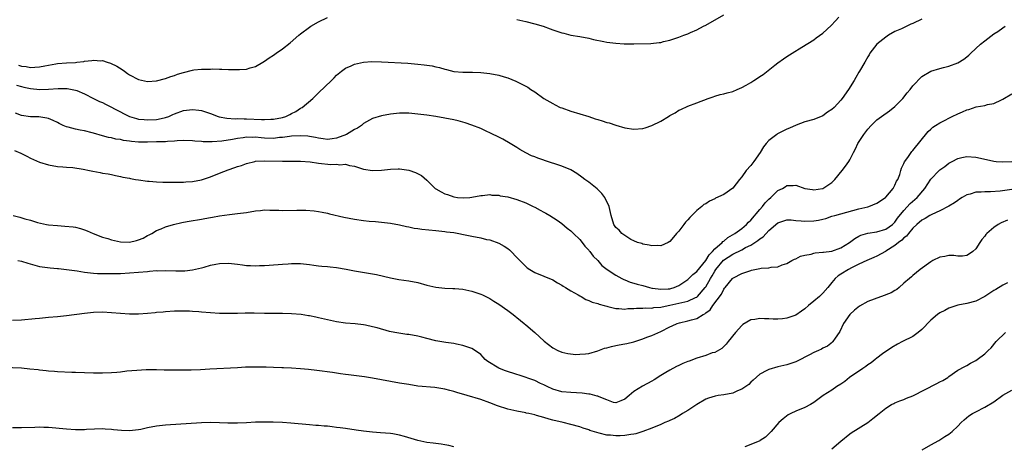
# Model space of a CAD drawing. Units: inches. Extents: x 2613000 to 2616000, y 1473000 to 1476000.
# Drawn here: x 2614391 to 2614609, y 1473612 to 1473706 of the extents above; entities that cross this region are included whole.
import ezdxf

# ---------------------------------------------------------------- set-up
doc = ezdxf.new("R2010")
doc.units = ezdxf.units.IN
doc.header["$MEASUREMENT"] = 0
doc.layers.add('LD26131473_10ft', color=80, linetype='Continuous')

msp = doc.modelspace()

# ---------------------------------------------------------------- linework, layer by layer
at = {"layer": 'LD26131473_10ft'}
for points, elevation in [([(2614591, 1473706.56), (2614589, 1473705.62), (2614588.56, 1473705.44), (2614586.45, 1473704.45), (2614585, 1473703.81), (2614583.58, 1473703), (2614583, 1473702.62), (2614581.03, 1473701), (2614579.48, 1473699), (2614579.31, 1473698.69), (2614579, 1473698.23), (2614578.34, 1473697), (2614577.15, 1473695), (2614577, 1473694.79), (2614576.34, 1473693.66), (2614575.99, 1473693), (2614574.73, 1473691), (2614573.33, 1473689), (2614573, 1473688.57), (2614571.49, 1473687), (2614571, 1473686.52), (2614570.07, 1473685.93), (2614569, 1473685.12), (2614567, 1473684.33), (2614565, 1473683.75), (2614563.06, 1473683.06), (2614561.59, 1473682.41), (2614561, 1473682.19), (2614558.91, 1473681.09), (2614558.77, 1473681), (2614557, 1473679.63), (2614556.42, 1473679), (2614555.8, 1473678.2), (2614555.08, 1473677), (2614553.67, 1473675), (2614553, 1473674.11), (2614552, 1473673), (2614551, 1473671.6), (2614550.49, 1473671), (2614548.98, 1473669.02), (2614547, 1473667.68), (2614545.18, 1473666.82), (2614545, 1473666.7), (2614543.82, 1473666.18), (2614543, 1473665.61), (2614542.59, 1473665.41), (2614542.09, 1473665), (2614541, 1473664.07), (2614539.92, 1473663), (2614539.44, 1473662.56), (2614539, 1473662.04), (2614538.47, 1473661.53), (2614538.11, 1473661), (2614537, 1473659.49), (2614536.53, 1473659), (2614535.84, 1473658.16), (2614535, 1473657.2), (2614534.62, 1473657), (2614533, 1473656.23), (2614532.29, 1473656.29), (2614531, 1473656.23), (2614530.42, 1473656.42), (2614529, 1473656.6), (2614528.76, 1473656.76), (2614527.87, 1473657), (2614527, 1473657.33), (2614526.32, 1473657.68), (2614525, 1473658.53), (2614524.38, 1473659), (2614523.75, 1473659.75), (2614523, 1473660.31), (2614522.75, 1473660.75), (2614522.54, 1473661), (2614521.96, 1473663), (2614521.55, 1473665), (2614520.61, 1473667), (2614519.89, 1473667.89), (2614518.89, 1473668.89), (2614517.79, 1473669.79), (2614517, 1473670.39), (2614516.15, 1473671), (2614515.49, 1473671.49), (2614514.33, 1473672.33), (2614513, 1473673.09), (2614511, 1473673.93), (2614507.17, 1473675.17), (2614507, 1473675.24), (2614505.69, 1473675.69), (2614505, 1473676), (2614504.27, 1473676.27), (2614503, 1473676.9), (2614501.67, 1473677.67), (2614501, 1473678.06), (2614499.53, 1473679), (2614497.92, 1473679.92), (2614496.6, 1473680.6), (2614495.76, 1473681), (2614495, 1473681.37), (2614494.36, 1473681.64), (2614493, 1473682.28), (2614491.05, 1473683.05), (2614489.57, 1473683.56), (2614487.99, 1473683.99), (2614487, 1473684.22), (2614485, 1473684.62), (2614483, 1473684.97), (2614481, 1473685.28), (2614479, 1473685.52), (2614477, 1473685.68), (2614475, 1473685.7), (2614473, 1473685.51), (2614471, 1473685.13), (2614469, 1473684.49), (2614467, 1473683.38), (2614466.54, 1473683), (2614465.6, 1473682.4), (2614465, 1473682.1), (2614463.2, 1473681), (2614461, 1473680.17), (2614459.99, 1473679.99), (2614459, 1473679.83), (2614458.03, 1473680.03), (2614457, 1473680.15), (2614456.34, 1473680.34), (2614455, 1473680.54), (2614454.59, 1473680.59), (2614453, 1473680.68), (2614451, 1473680.59), (2614450.55, 1473680.55), (2614449, 1473680.33), (2614448.27, 1473680.27), (2614447, 1473680.12), (2614445, 1473680.16), (2614444.22, 1473680.22), (2614443, 1473680.35), (2614442.34, 1473680.34), (2614441, 1473680.37), (2614440.26, 1473680.26), (2614439, 1473680.11), (2614437.87, 1473679.87), (2614435.5, 1473679.5), (2614433.34, 1473679.34), (2614433, 1473679.36), (2614431.36, 1473679.36), (2614431, 1473679.42), (2614429.5, 1473679.5), (2614429, 1473679.59), (2614427, 1473679.65), (2614425.6, 1473679.6), (2614425, 1473679.52), (2614423.44, 1473679.44), (2614423, 1473679.37), (2614421.34, 1473679.34), (2614421, 1473679.31), (2614419, 1473679.25), (2614417, 1473679.27), (2614415.41, 1473679.41), (2614415, 1473679.48), (2614413.66, 1473679.66), (2614413, 1473679.84), (2614411.97, 1473679.97), (2614411, 1473680.21), (2614410.33, 1473680.33), (2614409, 1473680.64), (2614407, 1473681.25), (2614406.68, 1473681.32), (2614405, 1473681.78), (2614404.04, 1473681.96), (2614403, 1473682.19), (2614401.38, 1473682.62), (2614401, 1473682.7), (2614400.24, 1473683), (2614399.39, 1473683.39), (2614399, 1473683.6), (2614398.05, 1473684.05), (2614397, 1473684.5), (2614396.61, 1473684.61), (2614394.86, 1473684.86), (2614393, 1473684.9), (2614391, 1473685.21), (2614389.68, 1473685.68)], 9840), ([(2614389.9, 1473691.9), (2614391, 1473691.61), (2614391.51, 1473691.51), (2614393, 1473691.17), (2614395.03, 1473690.97), (2614397, 1473691.02), (2614399.17, 1473691.17), (2614401.17, 1473691.17), (2614402.26, 1473691), (2614403, 1473690.85), (2614403.27, 1473690.73), (2614405, 1473690.02), (2614406.98, 1473688.98), (2614408.31, 1473688.31), (2614409, 1473688.06), (2614409.69, 1473687.69), (2614413, 1473685.99), (2614413.67, 1473685.67), (2614414.98, 1473684.98), (2614416.52, 1473684.52), (2614417, 1473684.4), (2614418.27, 1473684.27), (2614419, 1473684.2), (2614421, 1473684.3), (2614422.68, 1473684.68), (2614423, 1473684.74), (2614423.7, 1473685), (2614424.59, 1473685.41), (2614425, 1473685.58), (2614427, 1473686.29), (2614427.66, 1473686.34), (2614429, 1473686.54), (2614430.4, 1473686.4), (2614431, 1473686.28), (2614432.1, 1473685.9), (2614433, 1473685.63), (2614434.66, 1473685), (2614434.92, 1473684.92), (2614436.59, 1473684.59), (2614438.47, 1473684.47), (2614439, 1473684.5), (2614440.45, 1473684.45), (2614441, 1473684.48), (2614444.33, 1473684.33), (2614445, 1473684.27), (2614446.35, 1473684.35), (2614447, 1473684.35), (2614449, 1473684.78), (2614449.73, 1473685), (2614450.58, 1473685.42), (2614451, 1473685.67), (2614451.91, 1473686.09), (2614453, 1473686.8), (2614453.37, 1473687), (2614455.7, 1473689), (2614457, 1473690.21), (2614459.87, 1473693), (2614460.42, 1473693.58), (2614461, 1473694.12), (2614462.05, 1473695), (2614463, 1473695.69), (2614464.23, 1473696.23), (2614465, 1473696.61), (2614466.97, 1473697.03), (2614468.84, 1473697.16), (2614471, 1473697.13), (2614476.8, 1473696.8), (2614479, 1473696.62), (2614480.46, 1473696.46), (2614482.2, 1473696.2), (2614483, 1473696.01), (2614483.85, 1473695.85), (2614485, 1473695.48), (2614485.42, 1473695.42), (2614487, 1473694.99), (2614489, 1473694.84), (2614491.19, 1473694.81), (2614493, 1473694.71), (2614495, 1473694.49), (2614497, 1473694.14), (2614498.25, 1473693.75), (2614499, 1473693.55), (2614500.8, 1473692.8), (2614502.16, 1473692.16), (2614503.45, 1473691.45), (2614504.17, 1473691), (2614505, 1473690.44), (2614507, 1473688.99), (2614509, 1473687.84), (2614509.56, 1473687.56), (2614510.67, 1473687), (2614511, 1473686.86), (2614513, 1473686.15), (2614515, 1473685.59), (2614517, 1473684.95), (2614518.45, 1473684.45), (2614519, 1473684.28), (2614519.99, 1473683.99), (2614521, 1473683.66), (2614521.54, 1473683.54), (2614523, 1473683.07), (2614525, 1473682.45), (2614527, 1473682.14), (2614529, 1473682.33), (2614529.53, 1473682.47), (2614531, 1473682.99), (2614533, 1473683.95), (2614534.7, 1473685), (2614535, 1473685.2), (2614536.2, 1473685.8), (2614537, 1473686.39), (2614537.45, 1473686.55), (2614539, 1473687.3), (2614541, 1473688.03), (2614543.55, 1473689), (2614544.64, 1473689.36), (2614545, 1473689.45), (2614546.18, 1473689.82), (2614547, 1473689.98), (2614547.76, 1473690.24), (2614549, 1473690.55), (2614549.99, 1473691), (2614551, 1473691.39), (2614551.94, 1473691.94), (2614553, 1473692.54), (2614553.67, 1473693), (2614554.49, 1473693.51), (2614555, 1473693.86), (2614555.72, 1473694.28), (2614558.37, 1473696.37), (2614559, 1473696.85), (2614560.26, 1473697.74), (2614561, 1473698.32), (2614562.17, 1473699), (2614564.33, 1473700.33), (2614567, 1473702.02), (2614567.56, 1473702.44), (2614569, 1473703.48), (2614570.83, 1473705.17), (2614571.79, 1473706.21), (2614572.56, 1473707)], 9850), ([(2614390.34, 1473696.34), (2614391, 1473696.11), (2614392.05, 1473696.05), (2614393, 1473695.87), (2614393.94, 1473695.94), (2614395, 1473695.99), (2614396.19, 1473696.19), (2614397, 1473696.36), (2614398.64, 1473696.64), (2614399, 1473696.72), (2614401, 1473696.89), (2614403, 1473696.98), (2614403.26, 1473697), (2614404.82, 1473697.18), (2614405, 1473697.22), (2614406.61, 1473697.39), (2614407, 1473697.5), (2614408.64, 1473697.36), (2614409, 1473697.38), (2614410.06, 1473697), (2614410.79, 1473696.79), (2614412.15, 1473696.15), (2614413.37, 1473695.37), (2614413.85, 1473695), (2614414.54, 1473694.54), (2614415, 1473694.22), (2614417, 1473693.19), (2614419, 1473692.75), (2614421, 1473692.89), (2614423, 1473693.42), (2614424.16, 1473693.84), (2614425, 1473694.1), (2614425.66, 1473694.34), (2614427, 1473694.77), (2614429, 1473695.24), (2614429.3, 1473695.3), (2614431, 1473695.45), (2614431.51, 1473695.51), (2614433, 1473695.49), (2614433.52, 1473695.52), (2614435, 1473695.47), (2614435.47, 1473695.47), (2614437, 1473695.41), (2614437.42, 1473695.42), (2614439, 1473695.38), (2614439.43, 1473695.43), (2614441, 1473695.51), (2614441.76, 1473695.76), (2614443, 1473696.07), (2614444.57, 1473697), (2614445, 1473697.23), (2614446.04, 1473697.96), (2614447, 1473698.6), (2614447.54, 1473699), (2614449, 1473700.02), (2614450.67, 1473701.33), (2614452.59, 1473703), (2614453, 1473703.33), (2614455, 1473704.84), (2614455.24, 1473705), (2614457, 1473706.01), (2614459, 1473706.93)], 9860), ([(2614501, 1473706.5), (2614503, 1473706.08), (2614505, 1473705.55), (2614506.85, 1473705), (2614508.45, 1473704.45), (2614509, 1473704.25), (2614509.95, 1473703.95), (2614511, 1473703.54), (2614511.44, 1473703.44), (2614513, 1473703), (2614515, 1473702.7), (2614517, 1473702.36), (2614518.07, 1473702.07), (2614520.37, 1473701.63), (2614521, 1473701.48), (2614523, 1473701.22), (2614524.89, 1473701.11), (2614527, 1473701.11), (2614530.79, 1473701.21), (2614532.63, 1473701.37), (2614533, 1473701.43), (2614533.59, 1473701.59), (2614535, 1473701.93), (2614537, 1473702.59), (2614538.15, 1473703), (2614539, 1473703.34), (2614539.6, 1473703.6), (2614541, 1473704.25), (2614542.48, 1473705), (2614543, 1473705.28), (2614547, 1473707.55)], 9860), ([(2614389.41, 1473677.41), (2614390.82, 1473676.82), (2614392.17, 1473676.17), (2614393, 1473675.73), (2614395, 1473674.83), (2614397, 1473674.22), (2614399, 1473673.89), (2614400.19, 1473673.81), (2614401, 1473673.73), (2614402.36, 1473673.64), (2614404.71, 1473673.29), (2614406.07, 1473673), (2614406.82, 1473672.82), (2614408.5, 1473672.5), (2614409, 1473672.4), (2614410.22, 1473672.22), (2614411, 1473672.08), (2614411.89, 1473671.89), (2614413, 1473671.68), (2614413.53, 1473671.53), (2614415, 1473671.24), (2614415.19, 1473671.19), (2614416.34, 1473671), (2614417, 1473670.87), (2614419, 1473670.63), (2614419.39, 1473670.61), (2614421, 1473670.48), (2614422.39, 1473670.39), (2614423, 1473670.38), (2614423.6, 1473670.4), (2614425, 1473670.36), (2614425.6, 1473670.4), (2614427, 1473670.42), (2614427.53, 1473670.47), (2614429, 1473670.56), (2614431, 1473670.88), (2614433, 1473671.54), (2614435, 1473672.42), (2614436.87, 1473673.13), (2614438.39, 1473673.61), (2614439, 1473673.83), (2614439.89, 1473674.11), (2614441, 1473674.54), (2614442.8, 1473675), (2614443, 1473675.04), (2614445, 1473675.13), (2614449, 1473675.03), (2614453, 1473675.05), (2614455.11, 1473674.89), (2614457, 1473674.57), (2614459.71, 1473674.29), (2614461, 1473674.38), (2614461.73, 1473674.27), (2614463, 1473674.37), (2614463.88, 1473674.12), (2614465, 1473673.91), (2614467, 1473673.27), (2614469, 1473672.97), (2614471, 1473673.06), (2614473, 1473673.29), (2614474.66, 1473673.34), (2614475, 1473673.37), (2614477, 1473673.08), (2614478.53, 1473672.53), (2614479.86, 1473671.86), (2614481, 1473670.85), (2614482.91, 1473669), (2614483, 1473668.93), (2614484.25, 1473668.25), (2614485, 1473667.82), (2614485.64, 1473667.64), (2614487, 1473667.11), (2614487.87, 1473667), (2614489.09, 1473666.91), (2614490.56, 1473667), (2614491, 1473667.04), (2614493, 1473667.44), (2614493.43, 1473667.43), (2614495, 1473667.66), (2614495.49, 1473667.49), (2614497, 1473667.49), (2614497.34, 1473667.34), (2614499, 1473667.11), (2614501, 1473666.56), (2614503, 1473665.79), (2614504.67, 1473665), (2614505, 1473664.8), (2614506.19, 1473664.19), (2614507, 1473663.72), (2614507.5, 1473663.5), (2614508.37, 1473663), (2614509.96, 1473661.96), (2614511, 1473661.2), (2614512.2, 1473660.2), (2614513, 1473659.61), (2614513.59, 1473659), (2614515, 1473657.66), (2614515.53, 1473657), (2614516.14, 1473656.14), (2614517, 1473655.29), (2614517.13, 1473655.12), (2614517.25, 1473655), (2614517.97, 1473653.97), (2614519.01, 1473653), (2614519.91, 1473651.91), (2614521.11, 1473651), (2614523, 1473649.73), (2614524.33, 1473649), (2614524.78, 1473648.77), (2614525, 1473648.7), (2614526.2, 1473648.2), (2614527, 1473647.99), (2614527.74, 1473647.74), (2614529, 1473647.42), (2614530.48, 1473647), (2614531, 1473646.88), (2614531.13, 1473646.87), (2614533, 1473646.59), (2614534.68, 1473646.68), (2614535, 1473646.71), (2614535.23, 1473646.77), (2614535.95, 1473647), (2614537, 1473647.42), (2614539, 1473648.76), (2614539.26, 1473649), (2614540.15, 1473649.85), (2614541, 1473650.56), (2614543, 1473652.98), (2614543.74, 1473654.26), (2614544.52, 1473655), (2614545, 1473655.55), (2614546.65, 1473657), (2614546.8, 1473657.2), (2614547, 1473657.32), (2614547.92, 1473658.08), (2614549.48, 1473659), (2614551, 1473660.11), (2614552.07, 1473661), (2614552.52, 1473661.48), (2614553, 1473661.93), (2614555, 1473664.32), (2614555.59, 1473665), (2614556.2, 1473665.8), (2614557, 1473666.62), (2614557.44, 1473667), (2614559, 1473668.51), (2614560.01, 1473669), (2614560.62, 1473669.38), (2614561, 1473669.63), (2614562.39, 1473669.61), (2614563, 1473669.7), (2614565, 1473669), (2614566.74, 1473668.74), (2614567, 1473668.72), (2614568.94, 1473669), (2614569, 1473669.01), (2614571, 1473670.34), (2614571.65, 1473671), (2614573.32, 1473673), (2614574.06, 1473673.94), (2614574.79, 1473675), (2614575, 1473675.37), (2614575.81, 1473677), (2614576.23, 1473677.77), (2614576.78, 1473679), (2614578.08, 1473681), (2614579, 1473682.16), (2614579.72, 1473683), (2614581, 1473684.24), (2614582.02, 1473685), (2614583.79, 1473686.21), (2614585, 1473687.19), (2614586.75, 1473689), (2614587.76, 1473690.24), (2614588.41, 1473691), (2614589, 1473691.81), (2614591, 1473693.83), (2614593, 1473695.01), (2614595, 1473695.61), (2614595.84, 1473695.84), (2614597, 1473696.13), (2614599, 1473696.92), (2614600.31, 1473697.69), (2614601, 1473698.22), (2614601.43, 1473698.57), (2614601.87, 1473699), (2614604.05, 1473701), (2614605, 1473701.8), (2614607, 1473703.29), (2614607.85, 1473703.85), (2614609, 1473704.64), (2614609.49, 1473705)], 9830), ([(2614389.13, 1473663), (2614390.62, 1473662.62), (2614391.73, 1473662.27), (2614393, 1473661.93), (2614394.54, 1473661.46), (2614396.58, 1473661), (2614397, 1473660.92), (2614399, 1473660.73), (2614400.65, 1473660.65), (2614402.48, 1473660.48), (2614403, 1473660.38), (2614404.13, 1473660.13), (2614405, 1473659.83), (2614405.59, 1473659.59), (2614406.89, 1473659), (2614409, 1473658.2), (2614410.14, 1473657.86), (2614411, 1473657.56), (2614413, 1473657.14), (2614415, 1473657.08), (2614416.57, 1473657.43), (2614417, 1473657.56), (2614418.02, 1473657.98), (2614419, 1473658.51), (2614419.34, 1473658.66), (2614419.97, 1473659), (2614421, 1473659.63), (2614422.05, 1473660.05), (2614423, 1473660.46), (2614424.74, 1473661), (2614426.6, 1473661.4), (2614427, 1473661.47), (2614428.27, 1473661.73), (2614431, 1473662.19), (2614431.71, 1473662.29), (2614433, 1473662.55), (2614433.41, 1473662.59), (2614435, 1473662.9), (2614437.22, 1473663.22), (2614439, 1473663.41), (2614441, 1473663.67), (2614443, 1473664.01), (2614444.11, 1473664.11), (2614445, 1473664.21), (2614446.18, 1473664.18), (2614447, 1473664.19), (2614448.14, 1473664.14), (2614449, 1473664.12), (2614452.18, 1473664.18), (2614454.17, 1473664.17), (2614456.04, 1473664.04), (2614457, 1473663.89), (2614457.75, 1473663.75), (2614459, 1473663.49), (2614459.38, 1473663.38), (2614462.59, 1473662.59), (2614465, 1473662.15), (2614467, 1473661.88), (2614468.26, 1473661.74), (2614469.65, 1473661.65), (2614471, 1473661.5), (2614473, 1473661.25), (2614475, 1473660.89), (2614476.53, 1473660.53), (2614477, 1473660.46), (2614478.19, 1473660.19), (2614479, 1473660.11), (2614479.96, 1473659.96), (2614483, 1473659.67), (2614485, 1473659.45), (2614485.38, 1473659.38), (2614487, 1473659.19), (2614488.18, 1473659), (2614489.21, 1473658.79), (2614491, 1473658.4), (2614493, 1473657.99), (2614494.31, 1473657.69), (2614495, 1473657.55), (2614497, 1473656.87), (2614498.21, 1473656.21), (2614499, 1473655.66), (2614499.37, 1473655.37), (2614501.36, 1473653.36), (2614503, 1473651.63), (2614503.35, 1473651.35), (2614503.88, 1473651), (2614505, 1473650.34), (2614507, 1473649.54), (2614509, 1473648.69), (2614510.06, 1473648.06), (2614511, 1473647.54), (2614511.31, 1473647.31), (2614511.84, 1473647), (2614513, 1473646.28), (2614514.62, 1473645.38), (2614515, 1473645.15), (2614515.29, 1473645), (2614516.33, 1473644.33), (2614517, 1473644.1), (2614517.73, 1473643.73), (2614519, 1473643.41), (2614519.29, 1473643.29), (2614520.41, 1473643), (2614521, 1473642.82), (2614521.21, 1473642.79), (2614523, 1473642.33), (2614523.66, 1473642.34), (2614525, 1473642.21), (2614525.69, 1473642.31), (2614527, 1473642.31), (2614527.6, 1473642.4), (2614529, 1473642.38), (2614529.54, 1473642.46), (2614531, 1473642.43), (2614531.47, 1473642.53), (2614533, 1473642.64), (2614533.28, 1473642.72), (2614535, 1473643.05), (2614537, 1473643.49), (2614537.68, 1473643.68), (2614539, 1473643.97), (2614540.75, 1473644.75), (2614541, 1473644.84), (2614541.19, 1473645), (2614542.89, 1473647), (2614543, 1473647.16), (2614544.03, 1473649), (2614544.41, 1473649.59), (2614545, 1473650.59), (2614545.26, 1473651), (2614546.94, 1473653.06), (2614549, 1473654.43), (2614551, 1473655.39), (2614551.85, 1473655.85), (2614553, 1473656.41), (2614553.93, 1473657), (2614554.57, 1473657.43), (2614555, 1473657.81), (2614555.72, 1473658.28), (2614557, 1473659.62), (2614559, 1473661.33), (2614561, 1473662.03), (2614561.99, 1473662.01), (2614563, 1473661.89), (2614564.18, 1473661.82), (2614565, 1473661.69), (2614567, 1473661.79), (2614568.05, 1473661.95), (2614569, 1473662.19), (2614569.66, 1473662.34), (2614571, 1473662.8), (2614571.64, 1473663), (2614573, 1473663.35), (2614577, 1473664.44), (2614579, 1473664.93), (2614579.22, 1473665), (2614581, 1473665.71), (2614582.89, 1473667), (2614583, 1473667.09), (2614584.63, 1473669), (2614584.74, 1473669.26), (2614585, 1473669.71), (2614585.4, 1473670.6), (2614585.66, 1473671), (2614586.08, 1473672.08), (2614586.35, 1473673), (2614586.48, 1473673.52), (2614587, 1473674.54), (2614587.13, 1473674.87), (2614587.87, 1473675.87), (2614588.79, 1473677.21), (2614589, 1473677.45), (2614592.39, 1473681.61), (2614593, 1473682.15), (2614593.43, 1473682.57), (2614594.05, 1473683), (2614595, 1473683.58), (2614596.17, 1473684.17), (2614597, 1473684.62), (2614597.76, 1473685), (2614599, 1473685.57), (2614600.02, 1473685.98), (2614601, 1473686.42), (2614601.47, 1473686.53), (2614603.08, 1473687.08), (2614605, 1473687.42), (2614605.61, 1473687.61), (2614607, 1473687.86), (2614608.66, 1473688.66), (2614609, 1473688.8), (2614611, 1473690)], 9820), ([(2614390.2, 1473653), (2614391, 1473652.81), (2614392.37, 1473652.37), (2614393.93, 1473651.93), (2614395, 1473651.68), (2614395.58, 1473651.58), (2614397.37, 1473651.37), (2614399, 1473651.25), (2614399.21, 1473651.21), (2614401, 1473651.01), (2614403.33, 1473650.67), (2614405, 1473650.41), (2614405.66, 1473650.34), (2614407, 1473650.18), (2614407.86, 1473650.14), (2614409, 1473650.07), (2614411, 1473650.08), (2614413, 1473650.13), (2614415, 1473650.22), (2614417, 1473650.37), (2614419, 1473650.57), (2614419.41, 1473650.59), (2614421, 1473650.74), (2614421.27, 1473650.73), (2614423, 1473650.79), (2614425.27, 1473650.73), (2614427, 1473650.71), (2614427.27, 1473650.73), (2614429, 1473650.91), (2614431, 1473651.37), (2614431.54, 1473651.54), (2614433, 1473651.93), (2614434.18, 1473652.18), (2614435, 1473652.33), (2614437, 1473652.42), (2614439, 1473652.21), (2614440.06, 1473652.06), (2614441, 1473651.91), (2614441.88, 1473651.88), (2614443, 1473651.78), (2614443.85, 1473651.85), (2614445, 1473651.88), (2614445.98, 1473651.98), (2614449, 1473652.18), (2614450.23, 1473652.23), (2614451, 1473652.29), (2614453, 1473652.29), (2614455, 1473652.11), (2614455.96, 1473651.96), (2614457, 1473651.84), (2614457.73, 1473651.73), (2614459, 1473651.63), (2614459.55, 1473651.55), (2614461, 1473651.42), (2614463.1, 1473651.1), (2614465, 1473650.73), (2614469, 1473650.02), (2614469.86, 1473649.86), (2614473, 1473649.13), (2614474.8, 1473648.8), (2614477, 1473648.49), (2614479, 1473648.1), (2614481, 1473647.54), (2614483, 1473647.06), (2614485, 1473646.84), (2614486.8, 1473646.8), (2614487.25, 1473646.75), (2614489, 1473646.61), (2614491, 1473646.21), (2614493, 1473645.55), (2614493.38, 1473645.38), (2614495, 1473644.56), (2614495.94, 1473643.94), (2614497, 1473643.29), (2614499, 1473641.89), (2614500.21, 1473641), (2614500.65, 1473640.65), (2614501, 1473640.34), (2614502.69, 1473639), (2614503, 1473638.71), (2614505.01, 1473637), (2614506.04, 1473636.04), (2614507.1, 1473635.1), (2614509, 1473633.59), (2614510.16, 1473633), (2614511, 1473632.65), (2614512.35, 1473632.35), (2614514.14, 1473632.14), (2614515, 1473632.16), (2614516.25, 1473632.25), (2614517, 1473632.36), (2614519, 1473632.96), (2614520.49, 1473633.51), (2614521, 1473633.63), (2614522.07, 1473633.93), (2614523, 1473634.09), (2614523.75, 1473634.25), (2614525, 1473634.46), (2614525.44, 1473634.56), (2614527.04, 1473634.96), (2614529, 1473635.58), (2614529.94, 1473635.94), (2614531, 1473636.31), (2614533, 1473637.24), (2614535, 1473638.24), (2614535.55, 1473638.45), (2614536.67, 1473639), (2614537.15, 1473639.15), (2614539, 1473639.56), (2614539.83, 1473639.83), (2614541, 1473640.11), (2614542.4, 1473641), (2614542.82, 1473641.18), (2614543, 1473641.34), (2614543.98, 1473642.02), (2614544.59, 1473643), (2614546.46, 1473645.54), (2614547, 1473646.66), (2614547.17, 1473646.83), (2614547.29, 1473647), (2614548.92, 1473649), (2614549, 1473649.08), (2614549.17, 1473649.17), (2614551, 1473650.12), (2614551.68, 1473650.32), (2614553, 1473650.8), (2614553.18, 1473650.82), (2614555, 1473651.2), (2614555.28, 1473651.28), (2614557, 1473651.39), (2614557.53, 1473651.53), (2614559, 1473651.59), (2614560, 1473652), (2614561, 1473652.31), (2614562.12, 1473653), (2614562.71, 1473653.29), (2614563, 1473653.38), (2614564.07, 1473653.93), (2614565, 1473654.15), (2614566.43, 1473654.43), (2614567, 1473654.63), (2614567.29, 1473654.71), (2614569, 1473654.81), (2614569.15, 1473654.85), (2614571, 1473655.03), (2614573, 1473655.79), (2614574.9, 1473657), (2614576.1, 1473657.9), (2614577, 1473658.4), (2614577.41, 1473658.59), (2614579, 1473659.09), (2614581, 1473659.36), (2614583, 1473659.94), (2614584.47, 1473661), (2614585, 1473661.51), (2614585.61, 1473662.39), (2614587, 1473664.1), (2614588.37, 1473665.63), (2614589.96, 1473667), (2614591.69, 1473669), (2614593, 1473671.03), (2614594.86, 1473673), (2614595, 1473673.13), (2614596.13, 1473673.87), (2614597, 1473674.58), (2614597.28, 1473674.72), (2614597.77, 1473675), (2614599, 1473675.65), (2614599.85, 1473675.85), (2614601, 1473676.09), (2614603, 1473675.93), (2614605.39, 1473675.39), (2614607, 1473675.06), (2614607.52, 1473675), (2614609, 1473674.87), (2614611, 1473675)], 9810), ([(2614611, 1473668.77), (2614608.39, 1473668.39), (2614606.23, 1473668.23), (2614605, 1473668.24), (2614604.14, 1473668.14), (2614603, 1473668.13), (2614601.74, 1473667.74), (2614601, 1473667.55), (2614599.99, 1473667), (2614599.4, 1473666.6), (2614599, 1473666.35), (2614598.22, 1473665.78), (2614596.97, 1473665.03), (2614595, 1473664), (2614593.24, 1473663.24), (2614592.79, 1473663), (2614591.7, 1473662.3), (2614591, 1473661.98), (2614589.9, 1473661), (2614589, 1473660.17), (2614588.01, 1473659), (2614587.58, 1473658.42), (2614587, 1473658), (2614586.52, 1473657.48), (2614585.84, 1473657), (2614585, 1473656.29), (2614583, 1473655.05), (2614582.89, 1473655), (2614581, 1473653.93), (2614580.35, 1473653.65), (2614578.76, 1473653), (2614577, 1473652.19), (2614575.37, 1473651.37), (2614574.7, 1473651), (2614573, 1473649.92), (2614572.42, 1473649.58), (2614571.76, 1473649), (2614571, 1473648.12), (2614570.08, 1473647), (2614569, 1473645.72), (2614568.62, 1473645.38), (2614568.26, 1473645), (2614567, 1473643.95), (2614565.83, 1473643), (2614565, 1473642.27), (2614564.24, 1473641.76), (2614563, 1473640.87), (2614561, 1473640.18), (2614560.07, 1473640.07), (2614559, 1473639.96), (2614557.97, 1473639.97), (2614557, 1473640.02), (2614556.03, 1473640.03), (2614555, 1473640.13), (2614553.92, 1473639.92), (2614553, 1473639.82), (2614551.24, 1473638.76), (2614551, 1473638.56), (2614549.62, 1473637), (2614548, 1473635), (2614547.56, 1473634.44), (2614546.54, 1473633.46), (2614545, 1473632.59), (2614544.45, 1473632.45), (2614543, 1473631.92), (2614541, 1473631.3), (2614539.33, 1473630.67), (2614539, 1473630.53), (2614537.89, 1473630.11), (2614537, 1473629.65), (2614536.53, 1473629.47), (2614535, 1473628.65), (2614534.1, 1473628.1), (2614533, 1473627.47), (2614531.51, 1473626.49), (2614531, 1473626.18), (2614528.94, 1473625.06), (2614527, 1473623.87), (2614525.98, 1473623), (2614525, 1473622.21), (2614524.16, 1473621.84), (2614523, 1473621.4), (2614522.52, 1473621.48), (2614521, 1473622.04), (2614519.32, 1473622.68), (2614519, 1473622.85), (2614518.89, 1473622.89), (2614518.37, 1473623), (2614517.3, 1473623.3), (2614517, 1473623.32), (2614515.51, 1473623.51), (2614513, 1473623.68), (2614511, 1473623.84), (2614509, 1473624.39), (2614507.75, 1473625), (2614507, 1473625.39), (2614506.31, 1473625.69), (2614505, 1473626.32), (2614501.52, 1473627.52), (2614501, 1473627.68), (2614498.5, 1473628.5), (2614497.15, 1473629), (2614497, 1473629.08), (2614494.56, 1473630.56), (2614493.99, 1473631), (2614493.54, 1473631.54), (2614493, 1473632.08), (2614492.52, 1473632.52), (2614491, 1473633.47), (2614490.35, 1473633.65), (2614489, 1473634.15), (2614487.61, 1473634.39), (2614487, 1473634.54), (2614485.23, 1473634.77), (2614483, 1473635.13), (2614481, 1473635.66), (2614479.96, 1473635.96), (2614479, 1473636.19), (2614477, 1473636.53), (2614476.57, 1473636.57), (2614474.82, 1473636.82), (2614473.89, 1473637), (2614472.75, 1473637.25), (2614470.02, 1473638.02), (2614469, 1473638.28), (2614467.4, 1473638.6), (2614467, 1473638.67), (2614465.11, 1473638.89), (2614463, 1473639.08), (2614461, 1473639.38), (2614459, 1473639.81), (2614457, 1473640.29), (2614456.4, 1473640.4), (2614455, 1473640.71), (2614454.73, 1473640.73), (2614453.09, 1473641), (2614451, 1473641.18), (2614449, 1473641.24), (2614445, 1473641.24), (2614442.69, 1473641.31), (2614440.68, 1473641.32), (2614439, 1473641.25), (2614436.81, 1473641.19), (2614435, 1473641.25), (2614431, 1473641.53), (2614430.41, 1473641.59), (2614429, 1473641.66), (2614428.29, 1473641.71), (2614427, 1473641.75), (2614426.24, 1473641.76), (2614425, 1473641.74), (2614423, 1473641.62), (2614422.45, 1473641.55), (2614421, 1473641.41), (2614420.65, 1473641.35), (2614419, 1473641.2), (2614417, 1473641.09), (2614415, 1473641.11), (2614413, 1473641.22), (2614411, 1473641.39), (2614409, 1473641.5), (2614407, 1473641.45), (2614405, 1473641.24), (2614401, 1473640.68), (2614399, 1473640.48), (2614397, 1473640.33), (2614395, 1473640.14), (2614394.03, 1473640.03), (2614391, 1473639.75), (2614389, 1473639.66)], 9800), ([(2614610.04, 1473661.96), (2614608.62, 1473661.38), (2614607.95, 1473661), (2614607, 1473660.34), (2614605.45, 1473659), (2614605.25, 1473658.75), (2614605, 1473658.4), (2614604.35, 1473657.65), (2614603.86, 1473657), (2614603, 1473655.58), (2614602.33, 1473655), (2614601.56, 1473654.44), (2614601, 1473654.13), (2614600.01, 1473653.99), (2614599, 1473653.99), (2614598.08, 1473654.08), (2614597, 1473654.07), (2614596.11, 1473653.89), (2614595, 1473653.72), (2614593.46, 1473653), (2614593, 1473652.73), (2614590.66, 1473651), (2614589, 1473649.67), (2614588.67, 1473649.33), (2614588.22, 1473649), (2614587, 1473647.98), (2614585.96, 1473647), (2614585.45, 1473646.55), (2614585, 1473646.34), (2614584.21, 1473645.79), (2614582.04, 1473645), (2614581, 1473644.66), (2614580.39, 1473644.39), (2614579, 1473643.87), (2614577.15, 1473642.85), (2614576.02, 1473641.98), (2614575, 1473640.98), (2614573.62, 1473639), (2614572.76, 1473637.24), (2614572.62, 1473637), (2614571.73, 1473635.73), (2614571.26, 1473635), (2614571.15, 1473634.85), (2614570.02, 1473633.98), (2614569, 1473633.49), (2614568.69, 1473633.31), (2614568.05, 1473633), (2614567, 1473632.56), (2614566.05, 1473632.05), (2614563.33, 1473630.67), (2614563, 1473630.47), (2614561.86, 1473630.14), (2614561, 1473629.8), (2614560.32, 1473629.68), (2614559, 1473629.38), (2614557, 1473628.81), (2614556.56, 1473628.56), (2614555, 1473627.72), (2614553.56, 1473626.44), (2614553, 1473625.97), (2614552.53, 1473625.47), (2614551.88, 1473625), (2614551, 1473624.4), (2614550.05, 1473624.05), (2614549, 1473623.56), (2614547, 1473623.17), (2614545.77, 1473623), (2614545.12, 1473622.88), (2614543.59, 1473622.41), (2614543, 1473622.2), (2614541, 1473621.04), (2614539, 1473619.68), (2614537.84, 1473619), (2614537.33, 1473618.67), (2614536.08, 1473617.92), (2614535, 1473617.46), (2614534.7, 1473617.3), (2614533.94, 1473617), (2614533, 1473616.58), (2614531, 1473615.76), (2614529, 1473614.99), (2614527.47, 1473614.53), (2614527, 1473614.43), (2614526.37, 1473614.37), (2614525, 1473614.11), (2614523.96, 1473614.04), (2614523, 1473614.03), (2614521.83, 1473614.17), (2614521, 1473614.24), (2614519.33, 1473614.67), (2614518.78, 1473614.78), (2614517.26, 1473615.27), (2614517, 1473615.4), (2614515.78, 1473615.78), (2614515, 1473616.05), (2614513, 1473616.59), (2614511.35, 1473617), (2614509, 1473617.51), (2614508.22, 1473617.78), (2614507, 1473618.1), (2614505.4, 1473618.6), (2614505, 1473618.71), (2614503.68, 1473619), (2614503.11, 1473619.11), (2614503, 1473619.15), (2614501, 1473619.52), (2614499, 1473620), (2614496.75, 1473620.75), (2614495, 1473621.42), (2614493, 1473622.1), (2614490.03, 1473623), (2614487.68, 1473623.68), (2614487, 1473623.91), (2614486.11, 1473624.11), (2614485, 1473624.42), (2614482.78, 1473624.78), (2614479, 1473625.12), (2614477, 1473625.43), (2614475, 1473625.77), (2614473, 1473626.09), (2614471, 1473626.47), (2614469, 1473626.88), (2614467.17, 1473627.17), (2614463.61, 1473627.61), (2614463, 1473627.71), (2614461.85, 1473627.85), (2614461, 1473627.98), (2614460.09, 1473628.09), (2614456.58, 1473628.57), (2614454.78, 1473628.78), (2614452.94, 1473628.94), (2614451, 1473629.07), (2614449.16, 1473629.16), (2614448.81, 1473629.19), (2614447, 1473629.26), (2614445.31, 1473629.31), (2614445, 1473629.33), (2614442.66, 1473629.34), (2614440.72, 1473629.28), (2614439, 1473629.19), (2614432.83, 1473628.84), (2614430.74, 1473628.74), (2614428.67, 1473628.67), (2614426.62, 1473628.62), (2614424.61, 1473628.61), (2614423, 1473628.67), (2614422.66, 1473628.66), (2614421, 1473628.73), (2614418.7, 1473628.7), (2614416.58, 1473628.58), (2614414.38, 1473628.38), (2614413, 1473628.22), (2614412.15, 1473628.15), (2614411, 1473628.02), (2614409, 1473627.94), (2614407, 1473627.98), (2614405, 1473628.08), (2614403, 1473628.15), (2614402.15, 1473628.15), (2614399, 1473628.24), (2614398.32, 1473628.32), (2614397, 1473628.39), (2614396.49, 1473628.49), (2614395, 1473628.61), (2614394.68, 1473628.68), (2614392.87, 1473628.87), (2614391, 1473629.05), (2614387, 1473629.2)], 9790), ([(2614610.03, 1473648.03), (2614609, 1473647.48), (2614607.44, 1473646.56), (2614607, 1473646.31), (2614605, 1473645.03), (2614603, 1473643.98), (2614601, 1473643.44), (2614599, 1473643.09), (2614597.46, 1473642.54), (2614597, 1473642.43), (2614596.14, 1473641.86), (2614595, 1473641.37), (2614594.49, 1473641), (2614593, 1473639.76), (2614592.22, 1473639), (2614591.66, 1473638.34), (2614591, 1473637.68), (2614590.19, 1473637), (2614589, 1473636.1), (2614586.67, 1473635), (2614585.57, 1473634.43), (2614584.32, 1473633.68), (2614583.35, 1473633), (2614583, 1473632.78), (2614582.24, 1473632.24), (2614581, 1473631.33), (2614580.66, 1473631), (2614579.77, 1473630.23), (2614579, 1473629.8), (2614578.56, 1473629.44), (2614577.87, 1473629), (2614574.92, 1473627), (2614573.89, 1473626.11), (2614573, 1473625.5), (2614572.15, 1473625), (2614571, 1473624.2), (2614569.05, 1473623), (2614567.86, 1473622.14), (2614567, 1473621.43), (2614566.3, 1473621), (2614565, 1473620.33), (2614563, 1473619.51), (2614561.87, 1473619), (2614561.3, 1473618.7), (2614560.18, 1473617.82), (2614559.2, 1473617), (2614557.55, 1473615), (2614556.25, 1473613.75), (2614555.12, 1473613), (2614555, 1473612.94), (2614553, 1473612.12), (2614551.64, 1473611.64)], 9780), ([(2614571, 1473611.15), (2614573, 1473612.89), (2614575, 1473614.5), (2614575.29, 1473614.71), (2614578.98, 1473617.02), (2614580.09, 1473617.91), (2614581.49, 1473619), (2614583, 1473620.23), (2614584.23, 1473621), (2614584.74, 1473621.26), (2614585, 1473621.38), (2614586.14, 1473621.86), (2614587, 1473622.15), (2614587.58, 1473622.42), (2614589, 1473622.94), (2614594.33, 1473625.67), (2614595, 1473626.04), (2614595.65, 1473626.35), (2614596.77, 1473627), (2614597, 1473627.2), (2614599, 1473628.62), (2614600.53, 1473629.47), (2614601, 1473629.68), (2614601.82, 1473630.18), (2614603, 1473630.79), (2614603.32, 1473631), (2614605, 1473632.25), (2614605.74, 1473633), (2614606.38, 1473633.62), (2614607.53, 1473635), (2614609.57, 1473637)], 9770), ([(2614591.04, 1473610.96), (2614593, 1473612.04), (2614594.8, 1473613), (2614595, 1473613.13), (2614596.11, 1473613.89), (2614597, 1473614.44), (2614597.71, 1473615), (2614599, 1473616.21), (2614599.75, 1473617), (2614600.37, 1473617.63), (2614601.47, 1473618.53), (2614602.22, 1473619), (2614603, 1473619.42), (2614605, 1473620.4), (2614607, 1473621.63), (2614609, 1473623.07), (2614611, 1473624.21)], 9760), ([(2614487, 1473611.6), (2614485.92, 1473611.92), (2614485, 1473612.09), (2614484.22, 1473612.22), (2614483, 1473612.32), (2614482.41, 1473612.41), (2614481, 1473612.56), (2614479, 1473613), (2614476.08, 1473613.92), (2614475, 1473614.21), (2614473.5, 1473614.5), (2614473, 1473614.57), (2614470.74, 1473614.74), (2614469, 1473614.84), (2614467, 1473615.08), (2614465.35, 1473615.35), (2614463, 1473615.66), (2614461.8, 1473615.8), (2614461, 1473615.92), (2614460.02, 1473616.02), (2614459, 1473616.17), (2614458.21, 1473616.21), (2614457, 1473616.35), (2614456.37, 1473616.37), (2614455, 1473616.48), (2614450.85, 1473616.85), (2614449, 1473616.98), (2614446.92, 1473617.08), (2614444.88, 1473617.12), (2614443, 1473617.06), (2614441, 1473616.92), (2614439, 1473616.84), (2614436.85, 1473616.85), (2614435, 1473616.92), (2614433, 1473616.98), (2614431, 1473616.95), (2614423, 1473616.43), (2614421, 1473616.19), (2614419, 1473615.81), (2614417.49, 1473615.49), (2614417, 1473615.4), (2614415, 1473615.17), (2614413.22, 1473615.22), (2614411.4, 1473615.4), (2614411, 1473615.48), (2614409.55, 1473615.55), (2614409, 1473615.61), (2614405.45, 1473615.45), (2614405, 1473615.41), (2614403.42, 1473615.42), (2614403, 1473615.41), (2614401, 1473615.53), (2614397, 1473615.89), (2614395.94, 1473615.94), (2614395, 1473615.95), (2614393.94, 1473615.94), (2614391, 1473615.8), (2614389, 1473615.8)], 9780)]:
    msp.add_lwpolyline(points, dxfattribs=dict(at, elevation=elevation))

doc.saveas('drawing.dxf')
